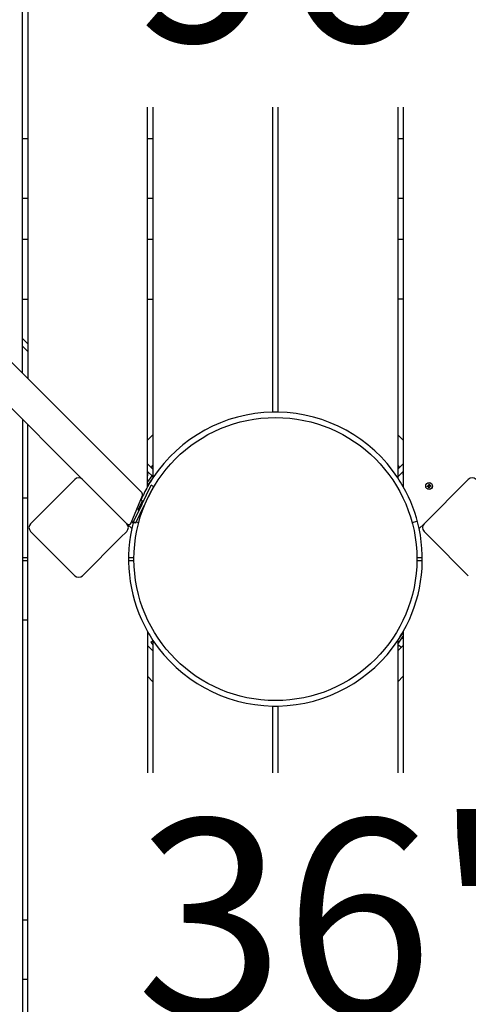
# Model space of a CAD drawing. Extents: x 0 to 1214, y 0 to 561.
# Drawn here: x 210 to 238, y 278 to 339 of the extents above; entities that cross this region are included whole.
import ezdxf

# ---------------------------------------------------------------- set-up
doc = ezdxf.new("R2010")
doc.units = 0
doc.header["$LTSCALE"] = 24
doc.header["$MEASUREMENT"] = 0
doc.layers.add('NOTES', color=7, linetype='CONTINUOUS')
doc.layers.add('Visible (ANSI)', color=7, linetype='CONTINUOUS', lineweight=30)
doc.styles.add('ROMAND', font='romand', dxfattribs={"height": 4.5})

msp = doc.modelspace()

# ---------------------------------------------------------------- linework, layer by layer
at = {"layer": 'Visible (ANSI)'}
for p, q in [((210.221, 317.141), (210.221, 417.92)), ((210.555, 417.92), (210.555, 316.807)), ((217.534, 309.828), (177.734, 349.628)), ((217.888, 310.19), (217.888, 333.433)), ((218.221, 333.433), (218.221, 310.734)), ((225.554, 314.757), (225.554, 333.433)), ((225.888, 314.757), (225.888, 333.433)), ((233.221, 333.433), (233.221, 310.734)), ((233.554, 333.433), (233.554, 310.19)), ((210.221, 331.508), (210.555, 331.508)), ((217.888, 331.508), (218.221, 331.508)), ((233.221, 331.508), (233.554, 331.508)), ((194.812, 329.726), (213.869, 310.665)), ((210.555, 327.842), (210.221, 327.842)), ((218.221, 327.842), (217.888, 327.842)), ((233.554, 327.842), (233.221, 327.842)), ((210.221, 325.342), (210.555, 325.342)), ((217.888, 325.342), (218.221, 325.342)), ((233.221, 325.342), (233.554, 325.342)), ((210.221, 321.675), (210.555, 321.675)), ((217.888, 321.675), (218.221, 321.675)), ((233.554, 321.675), (233.221, 321.675)), ((210.221, 319.266), (210.555, 318.933)), ((210.221, 318.795), (210.555, 318.462)), ((210.221, 314.312), (210.221, 255.594)), ((210.555, 255.594), (210.555, 313.979)), ((218.221, 313.368), (217.888, 313.035)), ((233.554, 313.035), (233.221, 313.368)), ((217.888, 311.6), (218.221, 311.267)), ((217.888, 311.6), (218.113, 311.375)), ((217.888, 311.129), (218.205, 310.811)), ((218.113, 311.375), (218.221, 311.483)), ((233.554, 311.6), (233.221, 311.267)), ((233.221, 311.483), (233.329, 311.375)), ((233.554, 311.129), (233.237, 310.811)), ((233.329, 311.375), (233.554, 311.6)), ((213.432, 310.635), (213.058, 310.261)), ((216.614, 307.925), (213.903, 310.635)), ((218.154, 310.863), (217.888, 310.482)), ((218.221, 310.738), (217.888, 310.261)), ((218.205, 310.811), (218.221, 310.827)), ((218.433, 311.039), (218.441, 311.047)), ((218.439, 311.048), (218.441, 311.047)), ((233.002, 311.048), (233.001, 311.047)), ((233.001, 311.047), (233.009, 311.039)), ((233.221, 310.827), (233.237, 310.811)), ((237.538, 310.634), (234.827, 307.924)), ((213.058, 310.261), (210.721, 307.925)), ((217.535, 309.111), (218.104, 310.277)), ((218.248, 310.207), (217.941, 309.577)), ((218.248, 310.207), (218.104, 310.277)), ((235.011, 310.252), (235.078, 310.249)), ((235.011, 310.212), (235.078, 310.215)), ((235.115, 310.357), (235.119, 310.29)), ((235.115, 310.107), (235.119, 310.174)), ((235.156, 310.357), (235.153, 310.29)), ((235.156, 310.107), (235.153, 310.174)), ((235.26, 310.252), (235.194, 310.249)), ((235.26, 310.212), (235.194, 310.215)), ((210.221, 309.509), (210.555, 309.509)), ((216.88, 307.979), (217.57, 309.646)), ((217.34, 308.822), (217.567, 309.287)), ((217.475, 309.416), (217.496, 309.395)), ((217.567, 309.287), (217.611, 309.266)), ((217.535, 309.111), (217.022, 308.057)), ((217.165, 307.987), (217.679, 309.041)), ((217.303, 308.745), (217.315, 308.771)), ((217.303, 308.745), (217.347, 308.724)), ((217.315, 308.771), (217.34, 308.822)), ((217.359, 308.749), (217.315, 308.771)), ((217.34, 308.822), (217.384, 308.8)), ((217.55, 308.775), (217.589, 308.756)), ((217.696, 309.074), (217.711, 309.067)), ((234.092, 308.002), (234.414, 308.088)), ((216.633, 307.905), (216.916, 307.622)), ((216.952, 308.022), (217.054, 307.972)), ((217.022, 308.057), (217.085, 308.026)), ((217.085, 308.026), (217.165, 307.987)), ((217.193, 308.044), (217.35, 308.002)), ((234.526, 307.622), (234.827, 307.924)), ((210.721, 307.453), (213.432, 304.743)), ((213.903, 304.743), (216.24, 307.079)), ((216.24, 307.079), (216.614, 307.453)), ((234.827, 307.452), (235.201, 307.078)), ((235.201, 307.078), (237.538, 304.742)), ((210.555, 305.842), (210.221, 305.842)), ((210.221, 305.676), (210.555, 305.676)), ((217.055, 305.842), (216.722, 305.842)), ((216.722, 305.676), (217.055, 305.676)), ((234.72, 305.842), (234.387, 305.842)), ((234.387, 305.676), (234.72, 305.676)), ((210.555, 302.009), (210.221, 302.009)), ((217.888, 301.328), (217.888, 292.673)), ((233.221, 300.78), (233.554, 301.257)), ((233.221, 300.558), (233.554, 301.035)), ((233.295, 300.886), (233.289, 300.889)), ((233.345, 300.737), (233.488, 300.942)), ((233.488, 300.942), (233.488, 300.942)), ((233.488, 300.942), (233.554, 300.896)), ((233.554, 301.328), (233.554, 292.673)), ((218.221, 300.133), (217.888, 300.467)), ((218.087, 300.674), (218.185, 300.754)), ((218.087, 300.674), (218.221, 300.511)), ((218.185, 300.754), (218.221, 300.71)), ((218.221, 300.784), (218.221, 292.673)), ((233.221, 300.784), (233.221, 292.673)), ((233.221, 300.558), (233.345, 300.737)), ((233.221, 300.519), (233.448, 300.36)), ((233.554, 300.467), (233.221, 300.133)), ((217.888, 298.581), (218.221, 298.248)), ((233.221, 298.248), (233.554, 298.581)), ((225.554, 292.673), (225.554, 296.761)), ((225.888, 292.673), (225.888, 296.761)), ((210.221, 283.676), (210.555, 283.676)), ((210.555, 280.01), (210.221, 280.01))]:
    msp.add_line(p, q, dxfattribs=at)
for centre, radius in [((225.721, 305.759), 8.666), ((235.136, 310.232), 0.21)]:
    msp.add_circle(centre, radius, dxfattribs=at)
for centre, radius, start, end in [((225.721, 305.759), 9, 91.06109, 146.44269), ((225.721, 305.759), 9, 88.93891, 91.06109), ((225.721, 305.759), 9, 88.93891, 91.06109), ((225.721, 305.759), 9, 33.55731, 88.93891), ((217.578, 310.967), 0.333, 338.51058, 21.48942), ((233.864, 310.967), 0.333, 158.34968, 201.65032), ((213.667, 310.399), 0.333, 45, 135), ((225.721, 305.759), 9, 146.44269, 150.50171), ((225.721, 305.759), 9, 29.49829, 33.55731), ((237.774, 310.398), 0.333, 45, 135), ((225.721, 305.759), 9, 150.50171, 156.13545), ((225.721, 305.759), 9, 11.94705, 29.49829), ((235.079, 310.288), 0.0393, 267.33462, 2.66538), ((235.079, 310.176), 0.0393, 357.33462, 92.66538), ((235.192, 310.288), 0.0393, 177.33462, 272.66538), ((235.192, 310.176), 0.0393, 87.33462, 182.66538), ((217.416, 309.71), 0.167, 337.5, 45), ((210.957, 307.689), 0.333, 135, 225), ((216.378, 307.689), 0.333, 315, 45), ((216.726, 308.043), 0.167, 234.52346, 337.5), ((225.721, 305.759), 9, 168.05295, 209.49829), ((225.721, 305.759), 9, 165.60373, 168.05295), ((225.721, 305.759), 9, 330.50171, 11.94705), ((235.063, 307.688), 0.333, 135, 225), ((213.667, 304.978), 0.333, 225, 315), ((225.721, 305.759), 9, 209.49829, 213.55731), ((225.721, 305.759), 9, 326.44269, 330.50171), ((225.721, 305.759), 9, 213.55731, 268.93891), ((225.721, 305.759), 9, 271.06109, 326.44269), ((225.721, 305.759), 9, 268.93891, 271.06109), ((225.721, 305.759), 9, 268.93891, 271.06109)]:
    msp.add_arc(centre, radius, start, end, dxfattribs=at)
for points, knots in [([(235.011, 310.252), (235.012, 310.252), (235.013, 310.252), (235.015, 310.252), (235.016, 310.252), (235.017, 310.252), (235.018, 310.252), (235.018, 310.251)], [0.02274951, 0.02274951, 0.02274951, 0.02274951, 0.02843186, 0.02843186, 0.03407704, 0.03407704, 0.03867834, 0.03867834, 0.03867834, 0.03867834]), ([(235.018, 310.212), (235.018, 310.212), (235.017, 310.212), (235.016, 310.212), (235.015, 310.212), (235.013, 310.212), (235.012, 310.212), (235.011, 310.212)], [0.05204468, 0.05204468, 0.05204468, 0.05204468, 0.05664598, 0.05664598, 0.06229116, 0.06229116, 0.06797351, 0.06797351, 0.06797351, 0.06797351]), ([(235.116, 310.349), (235.116, 310.35), (235.116, 310.35), (235.116, 310.352), (235.116, 310.353), (235.116, 310.354), (235.116, 310.356), (235.115, 310.357)], [0.05204468, 0.05204468, 0.05204468, 0.05204468, 0.05664598, 0.05664598, 0.06229116, 0.06229116, 0.06797351, 0.06797351, 0.06797351, 0.06797351]), ([(235.115, 310.107), (235.116, 310.108), (235.116, 310.109), (235.116, 310.111), (235.116, 310.112), (235.116, 310.114), (235.116, 310.114), (235.116, 310.114)], [0.02274951, 0.02274951, 0.02274951, 0.02274951, 0.02843186, 0.02843186, 0.03407704, 0.03407704, 0.03867834, 0.03867834, 0.03867834, 0.03867834]), ([(235.156, 310.357), (235.156, 310.356), (235.156, 310.354), (235.156, 310.353), (235.156, 310.352), (235.155, 310.35), (235.155, 310.35), (235.155, 310.349)], [0.02274951, 0.02274951, 0.02274951, 0.02274951, 0.02843186, 0.02843186, 0.03407704, 0.03407704, 0.03867834, 0.03867834, 0.03867834, 0.03867834]), ([(235.155, 310.114), (235.155, 310.114), (235.155, 310.114), (235.156, 310.112), (235.156, 310.111), (235.156, 310.109), (235.156, 310.108), (235.156, 310.107)], [0.05204468, 0.05204468, 0.05204468, 0.05204468, 0.05664598, 0.05664598, 0.06229116, 0.06229116, 0.06797351, 0.06797351, 0.06797351, 0.06797351]), ([(235.253, 310.251), (235.254, 310.252), (235.254, 310.252), (235.255, 310.252), (235.256, 310.252), (235.258, 310.252), (235.259, 310.252), (235.26, 310.252)], [0.05204468, 0.05204468, 0.05204468, 0.05204468, 0.05664598, 0.05664598, 0.06229116, 0.06229116, 0.06797351, 0.06797351, 0.06797351, 0.06797351]), ([(235.26, 310.212), (235.259, 310.212), (235.258, 310.212), (235.256, 310.212), (235.255, 310.212), (235.254, 310.212), (235.254, 310.212), (235.253, 310.212)], [0.02274951, 0.02274951, 0.02274951, 0.02274951, 0.02843186, 0.02843186, 0.03407704, 0.03407704, 0.03867834, 0.03867834, 0.03867834, 0.03867834]), ([(217.496, 309.395), (217.512, 309.381), (217.529, 309.367), (217.567, 309.335), (217.589, 309.317), (217.608, 309.299)], [0, 0, 0, 0, 0.1234172, 0.1234172, 0.2916205, 0.2916205, 0.2916205, 0.2916205]), ([(217.57, 309.289), (217.561, 309.305), (217.55, 309.322), (217.524, 309.358), (217.51, 309.376), (217.496, 309.395)], [0, 0, 0, 0, 0.1340282, 0.1340282, 0.2680563, 0.2680563, 0.2680563, 0.2680563]), ([(217.64, 309.325), (217.635, 309.315), (217.627, 309.308), (217.603, 309.296), (217.588, 309.292), (217.57, 309.289)], [0, 0, 0, 0, 0.1340282, 0.1340282, 0.2680563, 0.2680563, 0.2680563, 0.2680563]), ([(216.919, 308.073), (216.919, 308.073), (216.919, 308.073), (216.932, 308.055), (216.943, 308.038), (216.952, 308.022)], [0.1330311, 0.1330311, 0.1330311, 0.1330311, 0.1340282, 0.1340282, 0.2680563, 0.2680563, 0.2680563, 0.2680563]), ([(216.952, 308.022), (216.97, 308.025), (216.985, 308.029), (217.009, 308.04), (217.017, 308.048), (217.022, 308.057)], [0, 0, 0, 0, 0.1340282, 0.1340282, 0.2680563, 0.2680563, 0.2680563, 0.2680563]), ([(217.165, 307.987), (217.163, 307.982), (217.159, 307.979), (217.144, 307.971), (217.131, 307.969), (217.098, 307.968), (217.077, 307.969), (217.054, 307.972)], [0, 0, 0, 0, 0.1234172, 0.1234172, 0.3087281, 0.3087281, 0.4940391, 0.4940391, 0.4940391, 0.4940391])]:
    msp.add_open_spline(points, degree=3, knots=knots, dxfattribs=at)
for points, weights in [([(235.026, 310.25), (235.022, 310.251), (235.018, 310.251)], [1.01152467408, 1.00771415135, 1.0026718591]), ([(235.018, 310.212), (235.022, 310.213), (235.026, 310.214)], [1.0026718591, 1.00771415135, 1.01152467407]), ([(235.116, 310.349), (235.117, 310.345), (235.118, 310.341)], [1.0026718591, 1.00771415135, 1.01152467408]), ([(235.118, 310.122), (235.117, 310.119), (235.116, 310.114)], [1.01152467408, 1.00771415135, 1.0026718591]), ([(235.153, 310.341), (235.154, 310.345), (235.155, 310.349)], [1.01152467408, 1.00771415135, 1.0026718591]), ([(235.155, 310.114), (235.154, 310.119), (235.153, 310.122)], [1.0026718591, 1.00771415135, 1.01152467408]), ([(235.253, 310.251), (235.249, 310.251), (235.245, 310.25)], [1.0026718591, 1.00771415135, 1.01152467408]), ([(235.245, 310.214), (235.249, 310.213), (235.253, 310.212)], [1.01152467408, 1.00771415135, 1.0026718591])]:
    msp.add_rational_spline(points, weights, degree=2, dxfattribs=at)

# ---------------------------------------------------------------- texts
at = {"layer": 'NOTES', "char_height": 11.9997, "attachment_point": 1, "style": 'ROMAND'}
for s, insert in [('96"', (216.868, 349.438)), ('36"', (217.186, 289.826))]:
    msp.add_mtext(s, dxfattribs=dict(at, insert=insert))

doc.saveas('drawing.dxf')
